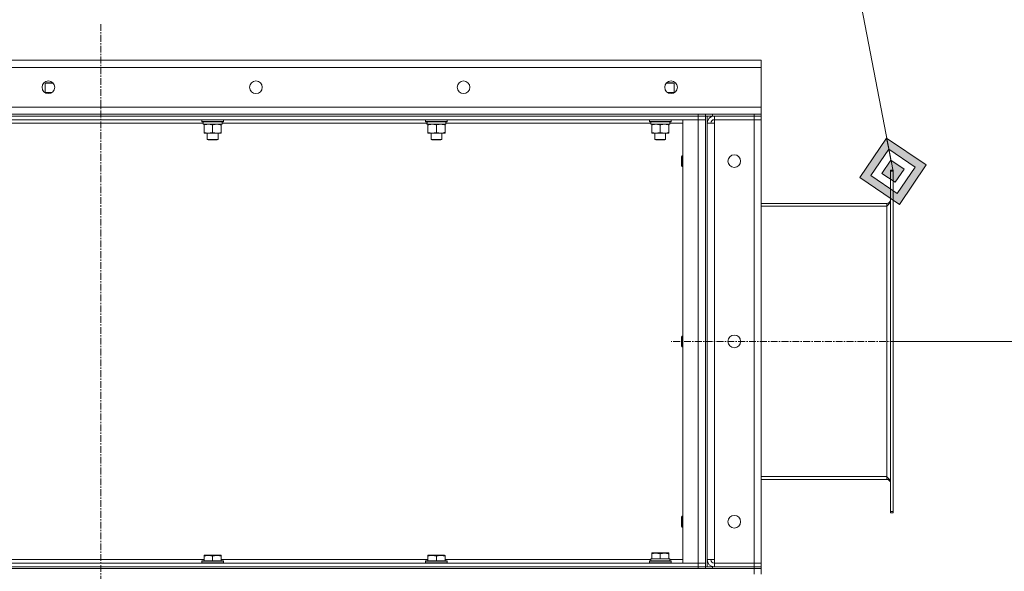
# Model space of a CAD drawing. Units: millimetres. Extents: x 0 to 21846, y -7 to 14850.
# Drawn here: x 10617 to 11708, y 11830 to 12442 of the extents above; entities that cross this region are included whole.
import ezdxf

# ---------------------------------------------------------------- set-up
doc = ezdxf.new("R2010")
doc.units = ezdxf.units.MM
doc.linetypes.add('K5LT_AXLED', pattern=[12, 7.5, -1.5, 1.5, -1.5])
doc.linetypes.add('K5LT_THIN', pattern=[0])
for name, color, linetype, true_color in [('DIM', 6, 'Continuous', 0xff00ff), ('FOR', 7, 'Continuous', 0xffffff), ('OSI', 2, 'Continuous', 0xffff00), ('R', 1, 'Continuous', 0xff0000), ('WELDING', 7, 'Continuous', 0xffffff)]:
    doc.layers.add(name, color=color, linetype=linetype, true_color=true_color)

msp = doc.modelspace()

# ---------------------------------------------------------------- hatches: boundary and pattern name
at = {"layer": 'FOR'}
h = msp.add_hatch(color=7, dxfattribs=at)
h.paths.add_polyline_path([(11591.5, 12236.7), (11621.2, 12280.6), (11577.3, 12310.4), (11547.6, 12266.5)])
h.paths.add_polyline_path([(11589.1, 12249), (11609, 12278.3), (11579.7, 12298.1), (11559.8, 12268.9)])
h.paths.add_polyline_path([(11586.8, 12261.3), (11596.7, 12275.9), (11582, 12285.8), (11572.1, 12271.2)])

# ---------------------------------------------------------------- linework, layer by layer
at = {"layer": 'DIM', "color": 7, "linetype": 'K5LT_THIN', "lineweight": 18}
msp.add_line((11584.4, 12084.8), (12710.1, 12084.8), dxfattribs=at)
at = {"layer": 'FOR', "color": 7, "linetype": 'K5LT_THIN', "lineweight": 18}
for p, q in [((11403.1, 13219.8), (11584.4, 12273.6)), ((11577.3, 12310.4), (11547.6, 12266.5)), ((11579.7, 12298.1), (11577.3, 12310.4)), ((11621.2, 12280.6), (11577.3, 12310.4)), ((11579.7, 12298.1), (11559.8, 12268.9)), ((11582, 12285.8), (11579.7, 12298.1)), ((11609, 12278.3), (11579.7, 12298.1)), ((11582, 12285.8), (11572.1, 12271.2)), ((11596.7, 12275.9), (11582, 12285.8)), ((11586.8, 12261.3), (11596.7, 12275.9)), ((11589.1, 12249), (11609, 12278.3)), ((11591.5, 12236.7), (11621.2, 12280.6)), ((11547.6, 12266.5), (11591.5, 12236.7)), ((11559.8, 12268.9), (11589.1, 12249)), ((11572.1, 12271.2), (11586.8, 12261.3))]:
    msp.add_line(p, q, dxfattribs=at)
at = {"layer": 'OSI', "color": 30, "linetype": 'K5LT_AXLED', "lineweight": 18, "true_color": 0xff8000}
for p, q in [((10706.4, 12436.8), (10706.4, 9225.8)), ((11684.4, 12084.8), (11338.4, 12084.8))]:
    msp.add_line(p, q, dxfattribs=at)
at = {"layer": 'R', "color": 7, "linetype": 'K5LT_THIN', "lineweight": 18}
for p, q in [((9628.4, 12396.8), (11438.4, 12396.8)), ((11438.4, 12396.8), (11438.4, 12388.8)), ((11438.4, 12388.8), (9628.4, 12388.8)), ((11438.4, 12388.8), (11438.4, 12344.8)), ((10644.9, 12371.2), (10645.9, 12371.8)), ((10644.9, 12360.8), (10644.9, 12371.2)), ((10644.9, 12371.2), (10653.8, 12371.2)), ((10645.9, 12371.8), (10653.3, 12371.8)), ((11333, 12371.2), (11341.9, 12371.2)), ((11333.5, 12371.8), (11340.9, 12371.8)), ((11341.9, 12371.2), (11340.9, 12371.8)), ((11341.9, 12360.8), (11341.9, 12371.2)), ((10644.8, 12360.8), (10652, 12360.8)), ((11334.8, 12360.8), (11342, 12360.8)), ((9628.4, 12344.8), (11438.4, 12344.8)), ((11438.4, 12344.8), (11438.4, 12336.8)), ((10044.4, 12336.8), (11368.4, 12336.8)), ((10044.4, 12334.8), (11368.4, 12334.8)), ((11368.4, 12334.8), (10044.4, 12334.8)), ((11368.4, 12330.8), (10044.4, 12330.8)), ((10818.4, 12330.5), (10818.6, 12330.8)), ((10818.4, 12330.5), (10818.4, 12328.6)), ((10842.4, 12330.5), (10818.4, 12330.5)), ((10842.4, 12330.5), (10842.2, 12330.8)), ((10842.4, 12330.5), (10842.4, 12328.6)), ((11066.4, 12330.5), (11066.6, 12330.8)), ((11066.4, 12330.5), (11066.4, 12328.6)), ((11090.4, 12330.5), (11066.4, 12330.5)), ((11090.4, 12330.5), (11090.2, 12330.8)), ((11090.4, 12330.5), (11090.4, 12328.6)), ((11314.4, 12330.5), (11314.6, 12330.8)), ((11314.4, 12330.5), (11314.4, 12328.6)), ((11338.4, 12330.5), (11314.4, 12330.5)), ((11338.4, 12330.5), (11338.2, 12330.8)), ((11338.4, 12330.5), (11338.4, 12328.6)), ((11351.4, 12330.8), (11368.4, 12330.8)), ((11351.4, 11838.8), (11351.4, 12330.8)), ((11368.4, 12334.8), (11368.4, 12336.8)), ((11368.4, 12336.8), (11376.4, 12336.8)), ((11376.4, 12334.8), (11368.4, 12334.8)), ((11368.4, 12334.8), (11376.4, 12334.8)), ((11368.4, 12334.8), (11368.4, 12330.8)), ((11368.4, 12330.8), (11376.4, 12330.8)), ((11376.4, 12330.8), (11368.4, 12330.8)), ((11368.4, 11838.8), (11368.4, 12330.8)), ((11376.4, 12334.8), (11376.4, 12336.8)), ((11376.4, 12336.8), (11376.4, 12334.8)), ((11376.4, 12336.8), (11384.4, 12336.8)), ((11384.4, 12334.8), (11376.4, 12334.8)), ((11376.4, 12334.8), (11376.4, 11834.8)), ((11376.4, 12334.8), (11376.4, 12330.8)), ((11376.4, 12330.8), (11376.4, 11838.8)), ((11378.4, 12334.8), (11378.4, 11834.8)), ((11384.4, 12336.8), (11430.4, 12336.8)), ((11384.4, 12336.8), (11384.4, 12334.8)), ((11384.4, 12334.8), (11430.4, 12334.8)), ((11430.4, 12334.8), (11386.4, 12334.8)), ((11386.4, 12334.8), (11386.4, 12330.8)), ((11386.4, 12326.8), (11386.4, 12330.8)), ((11386.4, 12330.8), (11430.4, 12330.8)), ((11430.4, 12336.8), (11438.4, 12336.8)), ((11430.4, 12334.8), (11430.4, 12336.8)), ((11438.4, 12334.8), (11430.4, 12334.8)), ((11430.4, 12334.8), (11438.4, 12334.8)), ((11430.4, 12334.8), (11430.4, 12330.8)), ((11438.4, 12330.8), (11430.4, 12330.8)), ((11430.4, 11838.8), (11430.4, 12330.8)), ((11430.4, 12330.8), (11438.4, 12330.8)), ((11438.4, 12334.8), (11438.4, 12336.8)), ((11438.4, 12334.8), (11438.4, 12330.8)), ((11438.4, 12330.8), (11438.4, 11838.8)), ((10820, 12326.8), (10592.9, 12326.8)), ((10842.4, 12328.6), (10818.4, 12328.6)), ((10818.4, 12328.6), (10818.6, 12328.3)), ((10842.2, 12328.3), (10818.6, 12328.3)), ((10819.9, 12325.8), (10820, 12327.2)), ((10819.9, 12325.8), (10820.2, 12325.8)), ((10840.9, 12325.8), (10820.2, 12325.8)), ((10820.9, 12324.9), (10820.9, 12325.8)), ((10820.9, 12324.9), (10820.9, 12316.6)), ((10830.4, 12324.9), (10830.4, 12316.6)), ((10839.9, 12325.8), (10839.9, 12324.9)), ((10839.9, 12324.9), (10839.9, 12316.6)), ((10840.9, 12328.3), (10840.9, 12325.8)), ((11068, 12326.8), (10840.9, 12326.8)), ((10842.4, 12328.6), (10842.2, 12328.3)), ((11090.4, 12328.6), (11066.4, 12328.6)), ((11066.4, 12328.6), (11066.6, 12328.3)), ((11090.2, 12328.3), (11066.6, 12328.3)), ((11067.9, 12325.8), (11068, 12327.2)), ((11067.9, 12325.8), (11068.2, 12325.8)), ((11088.9, 12325.8), (11068.2, 12325.8)), ((11068.9, 12324.9), (11068.9, 12325.8)), ((11068.9, 12324.9), (11068.9, 12316.6)), ((11078.4, 12324.9), (11078.4, 12316.6)), ((11087.9, 12325.8), (11087.9, 12324.9)), ((11087.9, 12324.9), (11087.9, 12316.6)), ((11088.9, 12328.3), (11088.9, 12325.8)), ((11316, 12326.8), (11088.9, 12326.8)), ((11090.4, 12328.6), (11090.2, 12328.3)), ((11338.4, 12328.6), (11314.4, 12328.6)), ((11314.4, 12328.6), (11314.6, 12328.3)), ((11338.2, 12328.3), (11314.6, 12328.3)), ((11315.9, 12325.8), (11316, 12327.2)), ((11315.9, 12325.8), (11316.2, 12325.8)), ((11336.9, 12325.8), (11316.2, 12325.8)), ((11316.9, 12324.9), (11316.9, 12325.8)), ((11316.9, 12324.9), (11316.9, 12316.6)), ((11326.4, 12324.9), (11326.4, 12316.6)), ((11335.9, 12325.8), (11335.9, 12324.9)), ((11335.9, 12324.9), (11335.9, 12316.6)), ((11336.9, 12328.3), (11336.9, 12325.8)), ((11351.4, 12326.8), (11336.9, 12326.8)), ((11338.4, 12328.6), (11338.2, 12328.3)), ((11378.4, 12326.8), (11386.4, 12326.8)), ((11378.4, 11842.8), (11378.4, 12326.8)), ((11386.4, 12326.8), (11386.4, 11842.8)), ((10820.9, 12315.8), (10820.9, 12316.6)), ((10835.1, 12315.8), (10820.9, 12315.8)), ((10824.4, 12315.8), (10824.4, 12308.9)), ((10836.4, 12308.9), (10824.4, 12308.9)), ((10824.4, 12308.9), (10825.4, 12308.3)), ((10835.4, 12308.3), (10825.4, 12308.3)), ((10839.9, 12315.8), (10835.1, 12315.8)), ((10836.4, 12308.9), (10835.4, 12308.3)), ((10836.4, 12315.8), (10836.4, 12308.9)), ((10839.9, 12316.6), (10839.9, 12315.8)), ((11068.9, 12315.8), (11068.9, 12316.6)), ((11083.1, 12315.8), (11068.9, 12315.8)), ((11072.4, 12315.8), (11072.4, 12308.9)), ((11084.4, 12308.9), (11072.4, 12308.9)), ((11072.4, 12308.9), (11073.4, 12308.3)), ((11083.4, 12308.3), (11073.4, 12308.3)), ((11087.9, 12315.8), (11083.1, 12315.8)), ((11084.4, 12308.9), (11083.4, 12308.3)), ((11084.4, 12315.8), (11084.4, 12308.9)), ((11087.9, 12316.6), (11087.9, 12315.8)), ((11316.9, 12315.8), (11316.9, 12316.6)), ((11331.1, 12315.8), (11316.9, 12315.8)), ((11320.4, 12315.8), (11320.4, 12308.9)), ((11332.4, 12308.9), (11320.4, 12308.9)), ((11320.4, 12308.9), (11321.4, 12308.3)), ((11331.4, 12308.3), (11321.4, 12308.3)), ((11335.9, 12315.8), (11331.1, 12315.8)), ((11332.4, 12308.9), (11331.4, 12308.3)), ((11332.4, 12315.8), (11332.4, 12308.9)), ((11335.9, 12316.6), (11335.9, 12315.8)), ((11350.5, 12290.8), (11349.9, 12289.8)), ((11349.9, 12279.8), (11349.9, 12289.8)), ((11351.4, 12290.8), (11350.5, 12290.8)), ((11350.5, 12278.8), (11350.5, 12290.8)), ((11350.5, 12278.8), (11349.9, 12279.8)), ((11351.4, 12278.8), (11350.5, 12278.8)), ((11581.4, 12273.6), (11581.4, 12274.8)), ((11584.4, 12274.8), (11581.4, 12274.8)), ((11584.4, 12273.6), (11584.4, 12274.8)), ((11581.4, 11896), (11581.4, 12273.6)), ((11584.4, 12273.6), (11581.4, 12273.6)), ((11584.4, 11896), (11584.4, 12273.6)), ((11438.4, 12237.8), (11577.4, 12237.8)), ((11438.4, 12234.8), (11577.4, 12234.8)), ((11577.4, 12234.8), (11577.4, 12237.8)), ((11577.4, 11934.8), (11577.4, 12234.8)), ((11350.5, 12090.8), (11349.9, 12089.8)), ((11349.9, 12079.8), (11349.9, 12089.8)), ((11351.4, 12090.8), (11350.5, 12090.8)), ((11350.5, 12078.8), (11350.5, 12090.8)), ((11350.5, 12078.8), (11349.9, 12079.8)), ((11351.4, 12078.8), (11350.5, 12078.8)), ((11438.4, 11934.8), (11577.4, 11934.8)), ((11438.4, 11931.8), (11577.4, 11931.8)), ((11577.4, 11931.8), (11577.4, 11934.8)), ((11584.4, 11896), (11581.4, 11896)), ((11581.4, 11894.8), (11581.4, 11896)), ((11584.4, 11894.8), (11581.4, 11894.8)), ((11584.4, 11894.8), (11584.4, 11896)), ((11350.5, 11890.8), (11349.9, 11889.8)), ((11349.9, 11879.8), (11349.9, 11889.8)), ((11351.4, 11890.8), (11350.5, 11890.8)), ((11350.5, 11878.8), (11350.5, 11890.8)), ((11350.5, 11878.8), (11349.9, 11879.8)), ((11351.4, 11878.8), (11350.5, 11878.8)), ((11316.9, 11850), (11317.4, 11850.3)), ((11316.9, 11849.1), (11316.9, 11850)), ((11335.4, 11850.3), (11317.4, 11850.3)), ((11335.9, 11850), (11335.4, 11850.3)), ((11335.9, 11850), (11335.9, 11849.1)), ((10044.4, 11838.8), (11368.4, 11838.8)), ((10591.9, 11842.8), (10820.9, 11842.8)), ((10818.4, 11841), (10818.6, 11841.3)), ((10818.4, 11841), (10818.4, 11839.1)), ((10842.4, 11841), (10818.4, 11841)), ((10842.4, 11839.1), (10818.4, 11839.1)), ((10818.4, 11839.1), (10818.6, 11838.8)), ((10842.2, 11841.3), (10818.6, 11841.3)), ((10820.9, 11847.5), (10821.4, 11847.8)), ((10820.9, 11846.6), (10820.9, 11847.5)), ((10820.9, 11846.6), (10820.9, 11841.3)), ((10839.4, 11847.8), (10821.4, 11847.8)), ((10830.4, 11846.6), (10830.4, 11841.3)), ((10839.9, 11847.5), (10839.4, 11847.8)), ((10839.9, 11847.5), (10839.9, 11846.6)), ((10839.9, 11846.6), (10839.9, 11841.3)), ((10839.9, 11842.8), (11068.9, 11842.8)), ((10842.4, 11841), (10842.2, 11841.3)), ((10842.4, 11839.1), (10842.2, 11838.8)), ((10842.4, 11841), (10842.4, 11839.1)), ((11066.4, 11841), (11066.6, 11841.3)), ((11066.4, 11841), (11066.4, 11839.1)), ((11090.4, 11841), (11066.4, 11841)), ((11090.4, 11839.1), (11066.4, 11839.1)), ((11066.4, 11839.1), (11066.6, 11838.8)), ((11090.2, 11841.3), (11066.6, 11841.3)), ((11068.9, 11847.5), (11069.4, 11847.8)), ((11068.9, 11846.6), (11068.9, 11847.5)), ((11068.9, 11846.6), (11068.9, 11841.3)), ((11087.4, 11847.8), (11069.4, 11847.8)), ((11078.4, 11846.6), (11078.4, 11841.3)), ((11087.9, 11847.5), (11087.4, 11847.8)), ((11087.9, 11847.5), (11087.9, 11846.6)), ((11087.9, 11846.6), (11087.9, 11841.3)), ((11087.9, 11842.8), (11316, 11842.8)), ((11090.4, 11841), (11090.2, 11841.3)), ((11090.4, 11839.1), (11090.2, 11838.8)), ((11090.4, 11841), (11090.4, 11839.1)), ((11314.4, 11841), (11314.6, 11841.3)), ((11314.4, 11839.1), (11314.4, 11841)), ((11314.4, 11841), (11326.4, 11841)), ((11314.4, 11839.1), (11314.6, 11838.8)), ((11314.4, 11839.1), (11326.4, 11839.1)), ((11314.6, 11841.3), (11326.4, 11841.3)), ((11315.9, 11843.8), (11316.9, 11843.8)), ((11316, 11842.4), (11316, 11841.3)), ((11316.9, 11849.1), (11316.9, 11843.8)), ((11317.8, 11843.8), (11316.9, 11843.8)), ((11317.8, 11843.8), (11325.5, 11843.8)), ((11326.4, 11843.8), (11325.5, 11843.8)), ((11326.4, 11849.1), (11326.4, 11843.8)), ((11327.3, 11843.8), (11326.4, 11843.8)), ((11326.4, 11841.3), (11338.2, 11841.3)), ((11326.4, 11841), (11338.4, 11841)), ((11326.4, 11839.1), (11338.4, 11839.1)), ((11327.3, 11843.8), (11335, 11843.8)), ((11335.9, 11843.8), (11335, 11843.8)), ((11335.9, 11849.1), (11335.9, 11843.8)), ((11335.9, 11843.8), (11336.9, 11843.8)), ((11336.9, 11841.3), (11336.9, 11843.8)), ((11336.9, 11842.8), (11351.4, 11842.8)), ((11338.4, 11841), (11338.2, 11841.3)), ((11338.4, 11839.1), (11338.2, 11838.8)), ((11338.4, 11839.1), (11338.4, 11841)), ((11368.4, 11838.8), (11351.4, 11838.8)), ((11376.4, 11838.8), (11368.4, 11838.8)), ((11368.4, 11838.8), (11376.4, 11838.8)), ((11368.4, 11834.8), (11368.4, 11838.8)), ((11376.4, 11834.8), (11376.4, 11838.8)), ((11386.4, 11842.8), (11378.4, 11842.8)), ((11386.4, 11838.8), (11386.4, 11842.8)), ((11386.4, 11834.8), (11386.4, 11838.8)), ((11430.4, 11838.8), (11386.4, 11838.8)), ((11430.4, 11838.8), (11438.4, 11838.8)), ((11430.4, 11834.8), (11430.4, 11838.8)), ((11438.4, 11838.8), (11430.4, 11838.8)), ((11438.4, 11834.8), (11438.4, 11838.8)), ((9636.4, 11832.8), (11430.4, 11832.8)), ((10044.4, 11834.8), (11368.4, 11834.8)), ((10044.4, 11834.8), (11368.4, 11834.8)), ((10044.4, 11832.8), (11368.4, 11832.8)), ((11368.4, 11834.8), (11376.4, 11834.8)), ((11376.4, 11834.8), (11368.4, 11834.8)), ((11368.4, 11832.8), (11368.4, 11834.8)), ((11376.4, 11832.8), (11376.4, 11834.8)), ((11376.4, 11834.8), (11376.4, 11832.8)), ((11376.4, 11834.8), (11384.4, 11834.8)), ((11384.4, 11834.8), (11430.4, 11834.8)), ((11384.4, 11834.8), (11384.4, 11832.8)), ((11384.4, 11832.8), (11430.4, 11832.8)), ((11386.4, 11834.8), (11430.4, 11834.8)), ((11430.4, 11834.8), (11438.4, 11834.8)), ((11430.4, 11832.8), (11430.4, 11834.8)), ((11438.4, 11834.8), (11430.4, 11834.8)), ((11438.4, 11832.8), (11430.4, 11832.8)), ((11430.4, 11832.8), (11438.4, 11832.8)), ((11430.4, 11826.8), (11430.4, 11832.8)), ((11438.4, 11832.8), (11438.4, 11834.8)), ((11438.4, 11826.8), (11438.4, 11832.8))]:
    msp.add_line(p, q, dxfattribs=at)
for centre in [(10648.4, 12366.8), (10878.4, 12366.8), (11108.4, 12366.8), (11338.4, 12366.8), (11408.4, 12284.8), (11408.4, 12084.8), (11408.4, 11884.8)]:
    msp.add_circle(centre, 7, dxfattribs=at)
for centre, radius, start, end in [((11386.4, 12326.8), 8, 90, 180), ((11386.4, 12326.8), 4, 90, 180), ((11577.4, 12241.8), 4, 270, 0), ((11577.4, 11927.8), 4, 0, 90), ((11386.4, 11842.8), 8, 180, 270), ((11386.4, 11842.8), 4, 180, 270)]:
    msp.add_arc(centre, radius, start, end, dxfattribs=at)
for centre, major_axis, start_param, end_param in [((10830.4, 12330.7), (0, -22.5), -1.46277, -1.350168), ((11078.4, 12330.7), (0, -22.5), -1.46277, -1.350168), ((11326.4, 12330.7), (0, -22.5), -1.46277, -1.350168), ((11326.4, 11846), (0, 22.5), 1.667355, 1.779747)]:
    msp.add_ellipse(centre, major_axis=major_axis, ratio=0.466308, start_param=start_param, end_param=end_param, dxfattribs=at)
at = {"layer": 'WELDING', "color": 7, "linetype": 'K5LT_THIN', "lineweight": 18}
for p, q in [((10646.8, 12360.8), (10644.9, 12360.7)), ((10648.6, 12360.5), (10646.8, 12360.8)), ((10650.4, 12360.1), (10648.6, 12360.5)), ((11337.5, 12360.4), (11336.4, 12360.1)), ((11339.3, 12360.7), (11337.5, 12360.4)), ((11341.2, 12360.8), (11339.3, 12360.7)), ((11341.9, 12360.7), (11341.2, 12360.8))]:
    msp.add_line(p, q, dxfattribs=at)
for points, knots in [([(10825.6, 12325.8), (10825.4, 12325.8), (10825, 12325.8), (10824.4, 12325.7), (10823.7, 12325.6), (10822.9, 12325.5), (10822, 12325.3), (10821.3, 12325.1), (10820.9, 12324.9)], [0, 0, 0, 0, 1.192024, 2.404251, 3.60809, 4.765234, 6.955738, 9, 9, 9, 9]), ([(10830.4, 12324.9), (10829.9, 12325.1), (10829.1, 12325.3), (10828.2, 12325.5), (10827.5, 12325.7), (10826.9, 12325.7), (10826.3, 12325.8), (10825.9, 12325.8), (10825.6, 12325.8)], [0, 0, 0, 0, 2.905563, 4.375924, 5.511195, 6.679161, 7.850161, 9, 9, 9, 9]), ([(10835.1, 12325.8), (10834.8, 12325.8), (10834.2, 12325.8), (10833.5, 12325.7), (10832.6, 12325.5), (10831.6, 12325.3), (10830.8, 12325.1), (10830.4, 12324.9)], [0, 0, 0, 0, 1.523216, 3.057663, 3.814901, 5.878539, 8, 8, 8, 8]), ([(10839.9, 12324.9), (10839.5, 12325.1), (10838.7, 12325.3), (10837.7, 12325.5), (10836.9, 12325.7), (10836.2, 12325.8), (10835.6, 12325.8), (10835.2, 12325.8), (10835.1, 12325.8)], [0, 0, 0, 0, 2.494996, 4.309231, 5.73815, 7.133977, 8.472011, 9, 9, 9, 9]), ([(11073.6, 12325.8), (11073.4, 12325.8), (11073, 12325.8), (11072.4, 12325.7), (11071.7, 12325.6), (11070.9, 12325.5), (11070, 12325.3), (11069.3, 12325.1), (11068.9, 12324.9)], [0, 0, 0, 0, 1.192024, 2.404251, 3.60809, 4.765234, 6.955738, 9, 9, 9, 9]), ([(11078.4, 12324.9), (11077.9, 12325.1), (11077.1, 12325.3), (11076.2, 12325.5), (11075.5, 12325.7), (11074.9, 12325.7), (11074.3, 12325.8), (11073.9, 12325.8), (11073.6, 12325.8)], [0, 0, 0, 0, 2.905563, 4.375924, 5.511195, 6.679161, 7.850161, 9, 9, 9, 9]), ([(11083.1, 12325.8), (11082.8, 12325.8), (11082.2, 12325.8), (11081.5, 12325.7), (11080.6, 12325.5), (11079.6, 12325.3), (11078.8, 12325.1), (11078.4, 12324.9)], [0, 0, 0, 0, 1.523216, 3.057663, 3.814901, 5.878539, 8, 8, 8, 8]), ([(11087.9, 12324.9), (11087.5, 12325.1), (11086.7, 12325.3), (11085.7, 12325.5), (11084.9, 12325.7), (11084.2, 12325.8), (11083.6, 12325.8), (11083.2, 12325.8), (11083.1, 12325.8)], [0, 0, 0, 0, 2.494996, 4.309231, 5.73815, 7.133977, 8.472011, 9, 9, 9, 9]), ([(11321.6, 12325.8), (11321.4, 12325.8), (11321, 12325.8), (11320.4, 12325.7), (11319.7, 12325.6), (11318.9, 12325.5), (11318, 12325.3), (11317.3, 12325.1), (11316.9, 12324.9)], [0, 0, 0, 0, 1.192024, 2.404251, 3.60809, 4.765234, 6.955738, 9, 9, 9, 9]), ([(11326.4, 12324.9), (11325.9, 12325.1), (11325.1, 12325.3), (11324.2, 12325.5), (11323.5, 12325.7), (11322.9, 12325.7), (11322.3, 12325.8), (11321.9, 12325.8), (11321.6, 12325.8)], [0, 0, 0, 0, 2.905563, 4.375924, 5.511195, 6.679161, 7.850161, 9, 9, 9, 9]), ([(11331.1, 12325.8), (11330.8, 12325.8), (11330.2, 12325.8), (11329.5, 12325.7), (11328.6, 12325.5), (11327.6, 12325.3), (11326.8, 12325.1), (11326.4, 12324.9)], [0, 0, 0, 0, 1.523216, 3.057663, 3.814901, 5.878539, 8, 8, 8, 8]), ([(11335.9, 12324.9), (11335.5, 12325.1), (11334.7, 12325.3), (11333.7, 12325.5), (11332.9, 12325.7), (11332.2, 12325.8), (11331.6, 12325.8), (11331.2, 12325.8), (11331.1, 12325.8)], [0, 0, 0, 0, 2.494996, 4.309231, 5.73815, 7.133977, 8.472011, 9, 9, 9, 9]), ([(10820.9, 12316.6), (10821.5, 12316.4), (10822.3, 12316.2), (10823.3, 12316), (10823.9, 12315.9), (10824.4, 12315.8), (10825, 12315.8), (10825.6, 12315.8), (10826.2, 12315.8), (10826.7, 12315.8), (10827.2, 12315.9), (10827.8, 12316), (10828.9, 12316.2), (10829.8, 12316.4), (10830.4, 12316.6)], [0, 0, 0, 0, 2.72415, 3.912285, 4.716446, 5.530362, 6.353984, 7.500189, 8.40607, 9.211142, 9.605533, 10.761675, 12.184093, 15, 15, 15, 15]), ([(10830.4, 12316.6), (10831, 12316.4), (10831.8, 12316.2), (10832.9, 12316), (10833.7, 12315.9), (10834.4, 12315.8), (10834.9, 12315.8), (10835.1, 12315.8)], [0, 0, 0, 0, 3.005828, 4.318193, 5.5895, 6.632109, 8, 8, 8, 8]), ([(10835.1, 12315.8), (10835.5, 12315.8), (10836, 12315.8), (10836.9, 12315.9), (10837.8, 12316), (10838.8, 12316.3), (10839.5, 12316.5), (10839.9, 12316.6)], [0, 0, 0, 0, 1.597458, 2.676777, 4.235764, 6.182879, 8, 8, 8, 8]), ([(11068.9, 12316.6), (11069.5, 12316.4), (11070.3, 12316.2), (11071.3, 12316), (11071.9, 12315.9), (11072.4, 12315.8), (11073, 12315.8), (11073.6, 12315.8), (11074.2, 12315.8), (11074.7, 12315.8), (11075.2, 12315.9), (11075.8, 12316), (11076.9, 12316.2), (11077.8, 12316.4), (11078.4, 12316.6)], [0, 0, 0, 0, 2.72415, 3.912285, 4.716446, 5.530362, 6.353984, 7.500189, 8.40607, 9.211142, 9.605533, 10.761675, 12.184093, 15, 15, 15, 15]), ([(11078.4, 12316.6), (11079, 12316.4), (11079.8, 12316.2), (11080.9, 12316), (11081.7, 12315.9), (11082.4, 12315.8), (11082.9, 12315.8), (11083.1, 12315.8)], [0, 0, 0, 0, 3.005828, 4.318193, 5.5895, 6.632109, 8, 8, 8, 8]), ([(11083.1, 12315.8), (11083.5, 12315.8), (11084, 12315.8), (11084.9, 12315.9), (11085.8, 12316), (11086.8, 12316.3), (11087.5, 12316.5), (11087.9, 12316.6)], [0, 0, 0, 0, 1.597458, 2.676777, 4.235764, 6.182879, 8, 8, 8, 8]), ([(11316.9, 12316.6), (11317.5, 12316.4), (11318.3, 12316.2), (11319.3, 12316), (11319.9, 12315.9), (11320.4, 12315.8), (11321, 12315.8), (11321.6, 12315.8), (11322.2, 12315.8), (11322.7, 12315.8), (11323.2, 12315.9), (11323.8, 12316), (11324.9, 12316.2), (11325.8, 12316.4), (11326.4, 12316.6)], [0, 0, 0, 0, 2.72415, 3.912285, 4.716446, 5.530362, 6.353984, 7.500189, 8.40607, 9.211142, 9.605533, 10.761675, 12.184093, 15, 15, 15, 15]), ([(11326.4, 12316.6), (11327, 12316.4), (11327.8, 12316.2), (11328.9, 12316), (11329.7, 12315.9), (11330.4, 12315.8), (11330.9, 12315.8), (11331.1, 12315.8)], [0, 0, 0, 0, 3.005828, 4.318193, 5.5895, 6.632109, 8, 8, 8, 8]), ([(11331.1, 12315.8), (11331.5, 12315.8), (11332, 12315.8), (11332.9, 12315.9), (11333.8, 12316), (11334.8, 12316.3), (11335.5, 12316.5), (11335.9, 12316.6)], [0, 0, 0, 0, 1.597458, 2.676777, 4.235764, 6.182879, 8, 8, 8, 8]), ([(11326.4, 11849.1), (11326, 11849.3), (11325.4, 11849.4), (11324.7, 11849.6), (11324.3, 11849.7), (11323.8, 11849.8), (11323.4, 11849.9), (11322.9, 11849.9), (11322.3, 11850), (11321.7, 11850), (11321.2, 11850), (11320.7, 11849.9), (11320.2, 11849.9), (11319.4, 11849.8), (11318.3, 11849.6), (11317.4, 11849.3), (11316.9, 11849.1)], [0, 0, 0, 0, 2.392038, 3.094773, 3.749673, 4.638938, 5.533553, 6.273967, 7.269403, 8.499731, 9.554906, 10.026159, 10.962726, 12.336972, 14.092661, 17, 17, 17, 17]), ([(11335.9, 11849.1), (11335.5, 11849.3), (11334.9, 11849.4), (11334.2, 11849.6), (11333.8, 11849.7), (11333.3, 11849.8), (11332.9, 11849.9), (11332.4, 11849.9), (11331.8, 11850), (11331.2, 11850), (11330.7, 11850), (11330.2, 11849.9), (11329.7, 11849.9), (11328.9, 11849.8), (11327.8, 11849.6), (11326.9, 11849.3), (11326.4, 11849.1)], [0, 0, 0, 0, 2.392038, 3.094773, 3.749673, 4.638938, 5.533553, 6.273967, 7.269403, 8.499731, 9.554906, 10.026159, 10.962726, 12.336972, 14.092661, 17, 17, 17, 17]), ([(10830.4, 11846.6), (10830, 11846.8), (10829.4, 11846.9), (10828.7, 11847.1), (10828.3, 11847.2), (10827.8, 11847.3), (10827.4, 11847.4), (10826.9, 11847.4), (10826.3, 11847.5), (10825.7, 11847.5), (10825.2, 11847.5), (10824.7, 11847.4), (10824.2, 11847.4), (10823.4, 11847.3), (10822.3, 11847.1), (10821.4, 11846.8), (10820.9, 11846.6)], [0, 0, 0, 0, 2.392038, 3.094773, 3.749673, 4.638938, 5.533553, 6.273967, 7.269403, 8.499731, 9.554906, 10.026159, 10.962726, 12.336972, 14.092661, 17, 17, 17, 17]), ([(10839.9, 11846.6), (10839.5, 11846.8), (10838.9, 11846.9), (10838.2, 11847.1), (10837.8, 11847.2), (10837.3, 11847.3), (10836.9, 11847.4), (10836.4, 11847.4), (10835.8, 11847.5), (10835.2, 11847.5), (10834.7, 11847.5), (10834.2, 11847.4), (10833.7, 11847.4), (10832.9, 11847.3), (10831.8, 11847.1), (10830.9, 11846.8), (10830.4, 11846.6)], [0, 0, 0, 0, 2.392038, 3.094773, 3.749673, 4.638938, 5.533553, 6.273967, 7.269403, 8.499731, 9.554906, 10.026159, 10.962726, 12.336972, 14.092661, 17, 17, 17, 17]), ([(11078.4, 11846.6), (11078, 11846.8), (11077.4, 11846.9), (11076.7, 11847.1), (11076.3, 11847.2), (11075.8, 11847.3), (11075.4, 11847.4), (11074.9, 11847.4), (11074.3, 11847.5), (11073.7, 11847.5), (11073.2, 11847.5), (11072.7, 11847.4), (11072.2, 11847.4), (11071.4, 11847.3), (11070.3, 11847.1), (11069.4, 11846.8), (11068.9, 11846.6)], [0, 0, 0, 0, 2.392038, 3.094773, 3.749673, 4.638938, 5.533553, 6.273967, 7.269403, 8.499731, 9.554906, 10.026159, 10.962726, 12.336972, 14.092661, 17, 17, 17, 17]), ([(11087.9, 11846.6), (11087.5, 11846.8), (11086.9, 11846.9), (11086.2, 11847.1), (11085.8, 11847.2), (11085.3, 11847.3), (11084.9, 11847.4), (11084.4, 11847.4), (11083.8, 11847.5), (11083.2, 11847.5), (11082.7, 11847.5), (11082.2, 11847.4), (11081.7, 11847.4), (11080.9, 11847.3), (11079.8, 11847.1), (11078.9, 11846.8), (11078.4, 11846.6)], [0, 0, 0, 0, 2.392038, 3.094773, 3.749673, 4.638938, 5.533553, 6.273967, 7.269403, 8.499731, 9.554906, 10.026159, 10.962726, 12.336972, 14.092661, 17, 17, 17, 17])]:
    msp.add_open_spline(points, degree=3, knots=knots, dxfattribs=at)
for points in [[(11581.4, 12240.6), (11581.4, 12240.4), (11581.4, 12240.2), (11581.3, 12239.7), (11581.2, 12239.3), (11581, 12238.9), (11580.8, 12238.5), (11580.5, 12238.1), (11580.2, 12237.7), (11579.9, 12237.3), (11579.5, 12236.9), (11579.1, 12236.4), (11578.7, 12236), (11578.3, 12235.6), (11577.8, 12235.2), (11577.5, 12234.9), (11577.4, 12234.8)], [(11577.4, 11934.8), (11577.5, 11934.6), (11577.8, 11934.4), (11578.3, 11934), (11578.7, 11933.5), (11579.1, 11933.1), (11579.5, 11932.7), (11579.9, 11932.3), (11580.2, 11931.9), (11580.5, 11931.5), (11580.8, 11931.1), (11581, 11930.7), (11581.2, 11930.2), (11581.3, 11929.8), (11581.4, 11929.4), (11581.4, 11929.1), (11581.4, 11929)]]:
    msp.add_open_spline(points, degree=3, dxfattribs=at)

doc.saveas('drawing.dxf')
